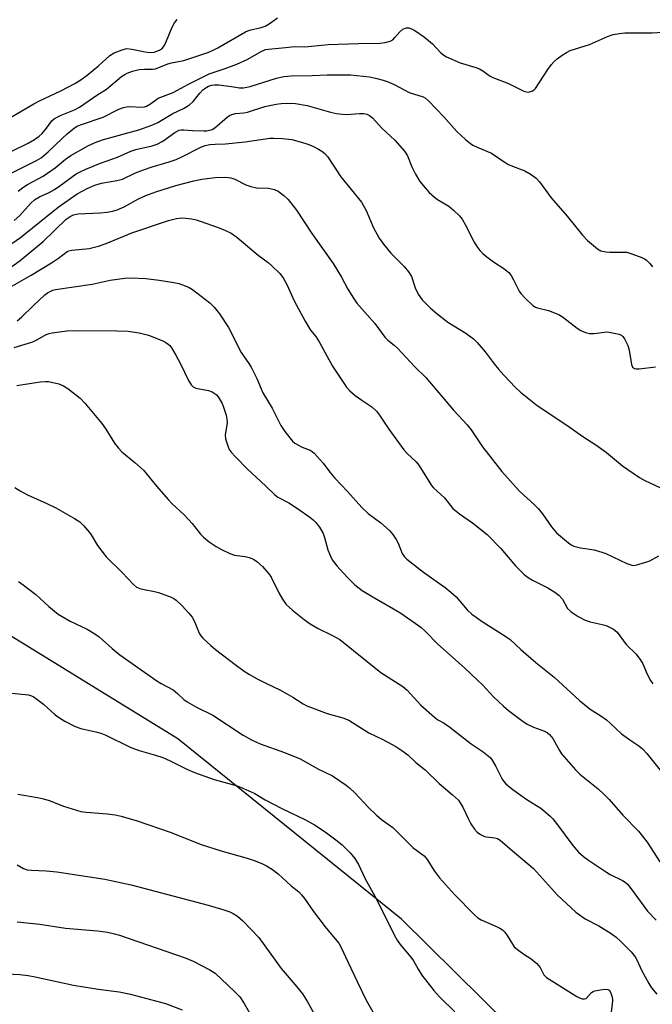
# Model space of a CAD drawing. Units: inches. Extents: x 1213772 to 1219772, y 573455 to 577455.
# Drawn here: x 1216432 to 1216608, y 576211 to 576485 of the extents above; entities that cross this region are included whole.
import ezdxf

# ---------------------------------------------------------------- set-up
doc = ezdxf.new("R2010")
doc.units = ezdxf.units.IN
doc.header["$MEASUREMENT"] = 0
doc.layers.add('NTRL-Trees', color=3, linetype='Continuous')
doc.layers.add('Undefined', color=1, linetype='Continuous')

msp = doc.modelspace()

# ---------------------------------------------------------------- linework, layer by layer
at = {"layer": 'NTRL-Trees'}
msp.add_polyline3d([(1216612.6, 576161.16, 0), (1216538.07, 576234.81, 0), (1216475.92, 576284.98, 0), (1216417.66, 576320.76, 0), (1216403.09, 576327.24, 0), (1216388.76, 576331.67, 0), (1216374.98, 576333.98, 0), (1216361.9, 576334.13, 0), (1216355.38, 576333.29, 0), (1216348.74, 576331.7, 0), (1216334.81, 576326.2, 0), (1216320.75, 576318.3, 0), (1216295.52, 576301.73, 0), (1216263.72, 576277.59, 0), (1216234.78, 576247.55, 0), (1216209.67, 576212.61, 0), (1216194.92, 576184.6, 0), (1216191.31, 576119.52, 0), (1216195.47, 576061.19, 0), (1216199.64, 576015.36, 0), (1216191.31, 575973.69, 0), (1216165.23, 575925.05, 0)], dxfattribs=at)
at = {"layer": 'Undefined'}
for points, elevation in [([(1216425.88, 576446.58), (1216434.23, 576450.69), (1216436.03, 576451.69), (1216437.35, 576452.65), (1216438.14, 576453.39), (1216439.39, 576454.84), (1216440.87, 576456.88), (1216441.63, 576457.55), (1216443.47, 576458.48), (1216447.12, 576459.96), (1216448.53, 576460.72), (1216453.41, 576464.09), (1216456.05, 576465.75), (1216460.26, 576469.22), (1216461.12, 576469.84), (1216461.78, 576470.2), (1216463.27, 576470.75), (1216465.1, 576471.17), (1216466.67, 576471.31), (1216468.83, 576471.27), (1216469.66, 576471.39), (1216473.09, 576472.77), (1216474.15, 576473.05), (1216477.59, 576473.71), (1216484.54, 576476.05), (1216485.76, 576476.55), (1216486.99, 576477.18), (1216494.67, 576481.68), (1216495.83, 576482.15), (1216499.08, 576482.89), (1216500.15, 576483.24), (1216501.28, 576483.86), (1216503.57, 576485.61)], 468), ([(1216426.39, 576456.13), (1216435.87, 576461.67), (1216437.45, 576462.48), (1216443.38, 576465.26), (1216447.21, 576467.28), (1216448.9, 576468.34), (1216450.7, 576469.64), (1216453.84, 576472.22), (1216457, 576475.05), (1216458.22, 576475.79), (1216460.37, 576476.66), (1216461.74, 576476.99), (1216463.12, 576476.87), (1216466.77, 576476.06), (1216468.01, 576475.89), (1216469.29, 576476.01), (1216470.76, 576476.55), (1216471.6, 576477.17), (1216472.24, 576478.08), (1216474.34, 576482.93), (1216475, 576484.22), (1216475.72, 576485.13)], 466), ([(1216429.39, 576442.21), (1216436.56, 576445.84), (1216437.91, 576446.61), (1216439.85, 576448.25), (1216443.78, 576452.11), (1216445.1, 576453.3), (1216447.19, 576454.97), (1216447.86, 576455.38), (1216448.81, 576455.82), (1216455.09, 576457.89), (1216459.47, 576460.11), (1216460.78, 576460.64), (1216461.59, 576460.81), (1216462.43, 576460.87), (1216465.93, 576460.7), (1216466.67, 576460.84), (1216467.16, 576461.02), (1216468.31, 576461.65), (1216470.43, 576463.17), (1216474.63, 576464.81), (1216478.83, 576467.07), (1216484.65, 576470), (1216489.03, 576471.46), (1216492.33, 576472.67), (1216495.17, 576474), (1216499.25, 576476.28), (1216500.32, 576476.72), (1216501.07, 576476.88), (1216505.81, 576477.28), (1216508.35, 576477.63), (1216511.18, 576477.52), (1216517.69, 576478.17), (1216526.12, 576478.46), (1216532.13, 576478.54), (1216533.57, 576478.66), (1216534.94, 576479.04), (1216535.66, 576479.46), (1216536.27, 576480.08), (1216537.61, 576481.68), (1216538.48, 576482.39), (1216539.44, 576482.79), (1216540.1, 576482.78), (1216540.84, 576482.53), (1216541.79, 576482), (1216544.47, 576480.16), (1216546.7, 576478.34), (1216549.03, 576475.85), (1216549.83, 576475.22), (1216550.6, 576474.76), (1216554.46, 576473.04), (1216558.5, 576471.82), (1216559.78, 576471.35), (1216560.75, 576470.79), (1216562.78, 576469.34), (1216563.51, 576468.95), (1216567.9, 576467.3), (1216572.14, 576465.16), (1216572.91, 576464.93), (1216573.46, 576464.92), (1216574.52, 576465.21), (1216574.96, 576465.52), (1216575.33, 576465.91), (1216578.83, 576471.19), (1216579.85, 576472.61), (1216580.56, 576473.43), (1216581.36, 576474.14), (1216582.79, 576475.15), (1216584, 576475.95), (1216585.02, 576476.47), (1216590.36, 576478.11), (1216595.35, 576480.37), (1216597, 576480.94), (1216598.76, 576481.25), (1216600.22, 576481.41), (1216607.83, 576481.37), (1216612.2, 576481.68)], 470), ([(1216431.49, 576437.32), (1216432.78, 576438.38), (1216434.09, 576439.23), (1216438.44, 576441.55), (1216439.69, 576442.31), (1216441.78, 576443.82), (1216444.68, 576446.25), (1216446.12, 576447.27), (1216451.02, 576450.07), (1216453.35, 576451.09), (1216455.22, 576451.72), (1216465.06, 576454.44), (1216468.71, 576455.72), (1216470.32, 576456.43), (1216474.54, 576458.92), (1216477.46, 576460.38), (1216479.12, 576461.36), (1216480.17, 576462.32), (1216482.02, 576464.65), (1216482.83, 576465.49), (1216483.97, 576466.31), (1216484.47, 576466.56), (1216485.25, 576466.82), (1216486.08, 576466.93), (1216487.27, 576466.88), (1216490.86, 576466.48), (1216493.09, 576466.1), (1216494.15, 576466.07), (1216495.99, 576466.47), (1216503.33, 576468.81), (1216505.35, 576469.21), (1216507.39, 576469.39), (1216513.3, 576469.48), (1216517.42, 576469.68), (1216523.88, 576469.71), (1216529.18, 576469.17), (1216530.84, 576468.81), (1216533, 576468.22), (1216534.35, 576467.73), (1216536.23, 576466.88), (1216540.22, 576464.77), (1216544.16, 576463.57), (1216544.77, 576463.23), (1216545.64, 576462.49), (1216549.84, 576458.04), (1216553.53, 576453.98), (1216555.9, 576451.75), (1216557.25, 576450.61), (1216557.95, 576450.16), (1216559.17, 576449.55), (1216563.12, 576447.91), (1216566.69, 576445.49), (1216567.9, 576444.76), (1216568.93, 576444.28), (1216572.41, 576442.96), (1216574.13, 576441.97), (1216575.51, 576441), (1216576.47, 576439.93), (1216579.77, 576435.44), (1216584.2, 576430.41), (1216588.43, 576425.05), (1216589.86, 576423.6), (1216592.58, 576421.28), (1216593.57, 576420.72), (1216594.92, 576420.42), (1216596.07, 576420.36), (1216599.58, 576420.41), (1216600.73, 576420.32), (1216602.14, 576419.94), (1216604.9, 576418.92), (1216605.68, 576418.54), (1216606.15, 576418.22), (1216607.19, 576417.19), (1216607.88, 576416.25)], 472), ([(1216430.35, 576429.15), (1216431.94, 576430.61), (1216435.03, 576434), (1216436.07, 576434.95), (1216437.45, 576435.79), (1216440.07, 576436.98), (1216441.58, 576437.84), (1216443.04, 576438.81), (1216447.59, 576442.12), (1216448.73, 576442.76), (1216450.34, 576443.48), (1216454.4, 576445.14), (1216459.13, 576446.79), (1216462.82, 576448.5), (1216464.24, 576448.93), (1216468.8, 576449.95), (1216470.11, 576450.37), (1216471.72, 576451.25), (1216475.03, 576453.68), (1216476.29, 576454.3), (1216476.8, 576454.41), (1216477.55, 576454.44), (1216479.95, 576454.25), (1216483.09, 576454.13), (1216483.94, 576454.16), (1216484.72, 576454.3), (1216485.44, 576454.54), (1216486.16, 576454.96), (1216489.58, 576457.89), (1216490.26, 576458.38), (1216490.92, 576458.71), (1216491.97, 576458.96), (1216494.25, 576459.16), (1216495.23, 576459.32), (1216500.12, 576460.89), (1216503.23, 576461.55), (1216504.64, 576461.74), (1216506.26, 576461.83), (1216508.58, 576461.74), (1216511.86, 576461.16), (1216518.31, 576459.33), (1216520.01, 576458.97), (1216521.72, 576458.75), (1216522.85, 576458.7), (1216526.46, 576458.95), (1216527.62, 576458.96), (1216528.46, 576458.79), (1216529.24, 576458.42), (1216530.08, 576457.7), (1216532.64, 576454.91), (1216536.28, 576451.54), (1216538.92, 576448.5), (1216539.75, 576447.16), (1216540.94, 576444.12), (1216542.01, 576442.06), (1216543.21, 576440.06), (1216544.65, 576438.24), (1216545.81, 576437), (1216547.24, 576435.7), (1216548.14, 576435.05), (1216551.25, 576433.13), (1216552.58, 576432.03), (1216554.25, 576430.46), (1216554.95, 576429.57), (1216555.81, 576428.11), (1216558.27, 576423.15), (1216559.04, 576421.95), (1216559.88, 576420.82), (1216560.68, 576420), (1216561.83, 576419.08), (1216563.73, 576417.68), (1216566.57, 576415.81), (1216567.91, 576414.69), (1216568.56, 576413.84), (1216569.28, 576412.68), (1216570.81, 576409.56), (1216571.26, 576408.82), (1216572.45, 576407.53), (1216574.66, 576405.57), (1216575.38, 576405.1), (1216575.91, 576404.89), (1216579, 576404.13), (1216582.01, 576402.93), (1216583.25, 576402.14), (1216586.94, 576399.18), (1216587.95, 576398.6), (1216589.3, 576398.04), (1216590.43, 576397.78), (1216591.61, 576397.72), (1216592.46, 576397.79), (1216594.56, 576398.14), (1216595.42, 576398.16), (1216597.67, 576397.77), (1216598.5, 576397.55), (1216599.25, 576397.25), (1216599.67, 576396.92), (1216600.16, 576396.26), (1216601.07, 576394.44), (1216601.46, 576393.06), (1216602.06, 576389.09), (1216602.38, 576388.41), (1216602.92, 576388.03), (1216603.37, 576387.89), (1216604.18, 576387.86), (1216608.76, 576388.44)], 474), ([(1216421.84, 576417.44), (1216432.16, 576424.48), (1216442.61, 576432.92), (1216447.92, 576436.6), (1216450.71, 576438.07), (1216452.79, 576439.04), (1216454.66, 576439.59), (1216458.92, 576440.3), (1216460.48, 576440.71), (1216464.15, 576442.42), (1216466.33, 576443.27), (1216468.77, 576444.13), (1216473.52, 576445.52), (1216475.41, 576446.18), (1216477.22, 576447), (1216482.25, 576449.54), (1216483.51, 576450.01), (1216484.84, 576450.33), (1216486.3, 576450.46), (1216489.11, 576450.52), (1216494.64, 576451.09), (1216501.5, 576452.07), (1216502.64, 576452.12), (1216504.97, 576452.01), (1216507.56, 576451.74), (1216511.21, 576450.73), (1216512.31, 576450.34), (1216513.66, 576449.72), (1216514.98, 576449.06), (1216515.96, 576448.46), (1216516.78, 576447.79), (1216517.52, 576447), (1216521.22, 576441.33), (1216526.98, 576434.31), (1216528.26, 576431.94), (1216530.28, 576427.13), (1216531.9, 576424.25), (1216533.1, 576422.59), (1216535.1, 576420.07), (1216538.81, 576416.42), (1216540.05, 576414.93), (1216540.92, 576413.55), (1216541.86, 576410.41), (1216542.73, 576408.71), (1216543.86, 576407.11), (1216546.13, 576404.79), (1216547.95, 576403.27), (1216551.01, 576400.91), (1216556.01, 576397.81), (1216558.17, 576396.27), (1216559.16, 576395.25), (1216561.4, 576392.62), (1216563.84, 576389.33), (1216565.09, 576387.81), (1216566.57, 576386.13), (1216569.76, 576382.75), (1216571.19, 576381.39), (1216575.79, 576377.69), (1216584.12, 576372.22), (1216588.49, 576369.12), (1216592.13, 576366.8), (1216595.14, 576364.59), (1216599.57, 576360.95), (1216604.29, 576357.69), (1216605.8, 576356.8), (1216609.94, 576354.87)], 476), ([(1216426.34, 576413.98), (1216432.02, 576418.03), (1216438.43, 576423.29), (1216444.81, 576429.55), (1216445.93, 576430.33), (1216446.86, 576430.76), (1216448.16, 576431.04), (1216454.31, 576431.27), (1216456.28, 576431.46), (1216457.69, 576431.73), (1216459.07, 576432.18), (1216460.95, 576433.01), (1216464.94, 576435.16), (1216466.98, 576436.15), (1216469.75, 576437.17), (1216475.31, 576438.88), (1216480.31, 576440.19), (1216482.54, 576440.64), (1216486.28, 576441.14), (1216489.19, 576441.26), (1216490.62, 576441.08), (1216491.71, 576440.68), (1216494.83, 576439.08), (1216496.17, 576438.62), (1216497.81, 576438.31), (1216501.14, 576438.19), (1216502.81, 576437.79), (1216503.84, 576437.33), (1216505.37, 576436.16), (1216506.56, 576434.98), (1216508.89, 576432.02), (1216513.12, 576425.58), (1216519.08, 576417.24), (1216521.37, 576413.4), (1216523.19, 576410.03), (1216524.72, 576407.6), (1216525.71, 576406.21), (1216530.65, 576400.53), (1216533.45, 576396.68), (1216534.29, 576395.86), (1216536.09, 576394.46), (1216536.95, 576393.7), (1216541.79, 576388.5), (1216544.85, 576385.47), (1216552.57, 576376.37), (1216556.34, 576372.36), (1216557.44, 576370.95), (1216560.64, 576366.21), (1216565.98, 576359.38), (1216570.79, 576353.93), (1216575.17, 576349.98), (1216576.15, 576349), (1216577.34, 576347.53), (1216579.78, 576343.97), (1216581.23, 576342.27), (1216584.57, 576339.48), (1216585.27, 576338.98), (1216586.01, 576338.59), (1216587.89, 576338.09), (1216591.67, 576337.5), (1216593.83, 576336.94), (1216594.89, 576336.53), (1216600.78, 576333.73), (1216602.14, 576333.25), (1216602.7, 576333.21), (1216603.53, 576333.34), (1216606.04, 576334.08), (1216607.13, 576334.5), (1216609.63, 576335.85)], 478), ([(1216429.23, 576410.67), (1216435.13, 576414.01), (1216440.73, 576417.36), (1216442.7, 576418.69), (1216445.09, 576420.52), (1216445.59, 576420.74), (1216446.43, 576420.93), (1216451.23, 576421.43), (1216452.38, 576421.64), (1216453.79, 576422.04), (1216456, 576422.8), (1216463.12, 576425.74), (1216473.29, 576429.2), (1216475.51, 576429.73), (1216476.91, 576429.92), (1216478.08, 576429.86), (1216479.82, 576429.61), (1216480.97, 576429.36), (1216482.09, 576429), (1216487.35, 576427.14), (1216489.2, 576426.41), (1216490.69, 576425.66), (1216492.27, 576424.57), (1216498.23, 576419.57), (1216501.04, 576417.46), (1216501.94, 576416.69), (1216504.3, 576414.39), (1216505.23, 576413.25), (1216506.29, 576411.18), (1216508.24, 576406.84), (1216511.3, 576401.15), (1216512.81, 576398.71), (1216514.27, 576396.88), (1216515.24, 576395.46), (1216518.9, 576388.63), (1216522.8, 576382.85), (1216523.72, 576381.8), (1216525.23, 576380.53), (1216527.03, 576379.15), (1216529.88, 576377.31), (1216531.14, 576376.17), (1216532.02, 576375.03), (1216534.62, 576371.13), (1216538.78, 576365.38), (1216539.7, 576364.35), (1216542.17, 576362.01), (1216542.95, 576361.13), (1216546.49, 576355.46), (1216547.04, 576354.84), (1216550.1, 576351.97), (1216552.42, 576349.07), (1216554.2, 576347.59), (1216557.85, 576345.07), (1216561.93, 576341.82), (1216565.7, 576337.92), (1216569.76, 576333.09), (1216572.26, 576330.67), (1216573.37, 576329.85), (1216574.55, 576329.11), (1216578.84, 576326.99), (1216580.72, 576325.78), (1216581.84, 576324.92), (1216582.84, 576323.79), (1216584.23, 576321.26), (1216585.28, 576320.3), (1216587.21, 576319.01), (1216589.22, 576317.99), (1216590.55, 576317.5), (1216593.95, 576316.8), (1216595.04, 576316.47), (1216597.02, 576315.46), (1216598.11, 576314.62), (1216600.59, 576311.22), (1216603.29, 576308.58), (1216604.52, 576307.03), (1216605.21, 576305.81), (1216606.39, 576302.96), (1216607.34, 576301.18), (1216607.96, 576300.22)], 480), ([(1216431.22, 576401.24), (1216432.41, 576402.24), (1216435.68, 576405.45), (1216438.94, 576408.53), (1216439.64, 576409.04), (1216440.35, 576409.44), (1216441.09, 576409.78), (1216441.91, 576410.02), (1216452.08, 576411.5), (1216457.12, 576412.55), (1216461.12, 576413.15), (1216462.86, 576413.23), (1216466.98, 576413.01), (1216470.72, 576412.58), (1216474.75, 576411.94), (1216476.17, 576411.65), (1216477.48, 576411.2), (1216479.02, 576410.56), (1216479.99, 576410), (1216484.78, 576406.29), (1216486, 576405.04), (1216487.5, 576403.25), (1216490.01, 576399.38), (1216493.52, 576392.43), (1216494.12, 576391.5), (1216495.68, 576389.39), (1216496.3, 576388.39), (1216497.84, 576385.17), (1216499.55, 576381.24), (1216502.09, 576376.97), (1216504.5, 576372.1), (1216505.65, 576370.46), (1216507.82, 576367.79), (1216508.45, 576367.23), (1216509.42, 576366.63), (1216510.44, 576366.13), (1216512.67, 576365.25), (1216513.24, 576364.91), (1216513.84, 576364.41), (1216516.3, 576361.65), (1216518.15, 576359.19), (1216519.55, 576357.48), (1216523.11, 576353.75), (1216527.03, 576349.37), (1216528.83, 576347.7), (1216532.32, 576345.05), (1216534.78, 576342.88), (1216535.68, 576341.8), (1216536.61, 576340.42), (1216537.13, 576339.42), (1216538.33, 576336.5), (1216538.93, 576335.57), (1216539.55, 576334.92), (1216544.18, 576331.33), (1216550.25, 576327.06), (1216551.83, 576325.81), (1216553.3, 576324.43), (1216556.41, 576320.82), (1216557.69, 576319.64), (1216560.78, 576317.42), (1216566.82, 576313.65), (1216568.31, 576312.59), (1216571.32, 576309.83), (1216575.47, 576306.23), (1216580.56, 576302.09), (1216587.58, 576295.59), (1216590.59, 576293.25), (1216593.5, 576291.36), (1216595.07, 576290.22), (1216596.15, 576289.34), (1216599.32, 576286.38), (1216601.86, 576284.48), (1216604.08, 576283.02), (1216605.15, 576282.15), (1216606.31, 576280.86), (1216611.13, 576274.81)], 482), ([(1216430.35, 576393.86), (1216435.55, 576395.44), (1216436.87, 576396.06), (1216439.3, 576397.45), (1216440.09, 576397.77), (1216440.94, 576397.96), (1216445, 576398.45), (1216447.06, 576398.57), (1216458.89, 576398.52), (1216462.08, 576398.36), (1216465.19, 576397.96), (1216467.72, 576397.27), (1216471.77, 576395.65), (1216472.55, 576395.27), (1216473.25, 576394.81), (1216473.65, 576394.44), (1216474.17, 576393.74), (1216475.36, 576391.68), (1216476.61, 576389.34), (1216478.84, 576384.62), (1216479.58, 576383.42), (1216480.17, 576382.91), (1216480.92, 576382.57), (1216484.41, 576381.9), (1216485.47, 576381.51), (1216486.58, 576380.74), (1216487.1, 576380.12), (1216487.7, 576379.19), (1216488.22, 576378.22), (1216488.73, 576376.95), (1216489.32, 576375.04), (1216489.56, 576373.94), (1216489.6, 576373.1), (1216489.52, 576372.25), (1216489.04, 576369.57), (1216489.13, 576368.46), (1216489.85, 576366.23), (1216490.22, 576365.44), (1216490.72, 576364.73), (1216491.89, 576363.41), (1216495.17, 576360.06), (1216500.41, 576355.25), (1216502.75, 576352.9), (1216503.71, 576352.24), (1216506.81, 576350.58), (1216509.2, 576349.06), (1216512.63, 576346.61), (1216513.51, 576345.9), (1216514.3, 576345.12), (1216515.33, 576343.82), (1216516.27, 576342.08), (1216516.67, 576340.98), (1216517.65, 576337.59), (1216518.35, 576335.76), (1216518.83, 576334.76), (1216520.09, 576333.11), (1216523.11, 576329.83), (1216525.16, 576327.85), (1216527.17, 576326.2), (1216529.93, 576324.52), (1216537.63, 576320.07), (1216541.93, 576317.14), (1216543.53, 576315.97), (1216544.59, 576315.02), (1216548.25, 576311.26), (1216555.63, 576304.67), (1216559.24, 576301.31), (1216560.6, 576299.95), (1216563.72, 576296.6), (1216566.49, 576294.01), (1216567.82, 576292.87), (1216571.58, 576290.05), (1216573.04, 576289.06), (1216574.82, 576288.2), (1216577.84, 576287.13), (1216578.6, 576286.7), (1216579.3, 576286.16), (1216580.18, 576285.06), (1216582, 576281.74), (1216582.63, 576280.76), (1216586.49, 576276.36), (1216587.74, 576275.13), (1216592.77, 576271.02), (1216594.46, 576269.47), (1216595.85, 576268.04), (1216599.62, 576263.73), (1216603.99, 576259.27), (1216606.38, 576256.25), (1216609.92, 576250.73)], 484), ([(1216431.11, 576383.3), (1216437.64, 576384.28), (1216439.09, 576384.4), (1216439.95, 576384.34), (1216442.77, 576383.72), (1216444.09, 576383.2), (1216445.28, 576382.4), (1216448.69, 576379.73), (1216450.12, 576378.3), (1216454.77, 576372.67), (1216455.84, 576371.12), (1216458.31, 576367.22), (1216459.35, 576365.85), (1216460.34, 576364.85), (1216463.92, 576361.89), (1216466.31, 576359.72), (1216470.09, 576355.16), (1216473.23, 576351.54), (1216474.26, 576350.48), (1216477.64, 576347.29), (1216479.85, 576344.85), (1216482.23, 576341.94), (1216483.04, 576341.11), (1216484.61, 576339.81), (1216486.53, 576338.51), (1216488.03, 576337.66), (1216490.34, 576336.51), (1216491.69, 576336.04), (1216494.65, 576335.69), (1216495.71, 576335.45), (1216496.91, 576334.97), (1216497.89, 576334.31), (1216499.45, 576332.92), (1216501.23, 576330.91), (1216501.84, 576329.93), (1216504, 576325.55), (1216505.03, 576323.79), (1216506.06, 576322.37), (1216507.8, 576320.78), (1216510.99, 576318.13), (1216512.68, 576316.97), (1216514.94, 576315.62), (1216518.73, 576313.84), (1216520.91, 576312.56), (1216532.37, 576303.41), (1216538.5, 576299.5), (1216539.67, 576298.46), (1216543.49, 576294.35), (1216547.24, 576290.95), (1216548.19, 576290.28), (1216549.96, 576289.29), (1216551.52, 576288.25), (1216557.46, 576283.55), (1216560.84, 576281.33), (1216562.24, 576280.27), (1216562.86, 576279.67), (1216563.35, 576278.99), (1216564.31, 576277.26), (1216566.06, 576273.78), (1216566.53, 576273.09), (1216567.12, 576272.44), (1216568.7, 576271.1), (1216571.06, 576269.34), (1216573.24, 576267.87), (1216576.89, 576265.64), (1216579.4, 576263.55), (1216580.2, 576262.69), (1216581.5, 576261.06), (1216585.78, 576255.24), (1216587.34, 576253.47), (1216588.7, 576252.23), (1216590.11, 576251.19), (1216595.09, 576247.84), (1216596.12, 576247.25), (1216599.54, 576245.55), (1216600.28, 576245.09), (1216600.91, 576244.56), (1216602.02, 576243.25), (1216605.46, 576238.43), (1216606.55, 576237.03), (1216608.94, 576234.53)], 486), ([(1216430.59, 576354.92), (1216432.05, 576353.98), (1216434.1, 576352.87), (1216439.46, 576350.46), (1216441.96, 576349.24), (1216447.13, 576346.27), (1216448.63, 576345.32), (1216449.68, 576344.34), (1216451.34, 576342.38), (1216451.83, 576341.68), (1216453.54, 576338.79), (1216455.95, 576335.64), (1216460.37, 576331.2), (1216463.55, 576327.86), (1216464.42, 576327.2), (1216465.37, 576326.77), (1216466.49, 576326.48), (1216469.42, 576325.95), (1216470.55, 576325.65), (1216474.02, 576324.37), (1216474.78, 576324.01), (1216475.48, 576323.55), (1216477.09, 576322), (1216478.98, 576319.92), (1216479.87, 576318.82), (1216480.54, 576317.61), (1216481.85, 576314.4), (1216482.3, 576313.66), (1216482.88, 576313), (1216485.05, 576310.95), (1216486.4, 576309.79), (1216491.8, 576305.67), (1216494.39, 576303.79), (1216495.85, 576302.83), (1216497.92, 576301.69), (1216500.55, 576300.33), (1216504.26, 576298.58), (1216506.61, 576297.33), (1216507.88, 576296.59), (1216510.76, 576294.7), (1216511.76, 576294.16), (1216517.44, 576291.97), (1216521.75, 576290.76), (1216523.44, 576290.12), (1216529.06, 576286.59), (1216532.87, 576284.8), (1216536.51, 576282.79), (1216538.19, 576281.73), (1216539.82, 576280.55), (1216542.05, 576278.42), (1216544.72, 576276.38), (1216548.56, 576272.54), (1216552.32, 576269.4), (1216553.94, 576267.85), (1216554.45, 576267.17), (1216555.17, 576265.92), (1216556.69, 576262.6), (1216557.39, 576261.32), (1216558.36, 576259.83), (1216559.16, 576258.99), (1216560.11, 576258.3), (1216561.15, 576257.8), (1216561.7, 576257.68), (1216564.02, 576257.44), (1216564.84, 576257.19), (1216565.57, 576256.77), (1216568.3, 576254.37), (1216574.84, 576248.9), (1216581.53, 576241.45), (1216586.63, 576236.69), (1216589.19, 576234.91), (1216592.99, 576232.9), (1216596.41, 576230.78), (1216597.8, 576229.8), (1216599.05, 576228.68), (1216601.96, 576225.67), (1216603.07, 576224.32), (1216603.63, 576223.3), (1216604.88, 576220.55), (1216606.87, 576216.86), (1216607.61, 576215.67), (1216609.12, 576213.95)], 488), ([(1216431.55, 576328.73), (1216432.88, 576327.82), (1216436.45, 576325.1), (1216440, 576321.81), (1216442.64, 576319.67), (1216445.95, 576317.71), (1216450.69, 576315.44), (1216452.86, 576314.16), (1216453.98, 576313.3), (1216457.61, 576310.08), (1216459.77, 576308.33), (1216470.03, 576301.14), (1216471.3, 576300.37), (1216474.63, 576298.59), (1216475.85, 576297.6), (1216477.61, 576295.91), (1216478.5, 576295.23), (1216481.08, 576293.8), (1216485.59, 576291.54), (1216494.07, 576286), (1216496.35, 576284.72), (1216498.77, 576283.61), (1216505.54, 576281.12), (1216509.89, 576279.38), (1216515.06, 576276.54), (1216518.91, 576274.69), (1216522.74, 576272.06), (1216523.64, 576271.34), (1216525.08, 576269.97), (1216528.9, 576265.87), (1216531.04, 576263.84), (1216532.57, 576262.55), (1216535.68, 576260.28), (1216541.26, 576254.77), (1216544.43, 576252.38), (1216545.27, 576251.34), (1216547.26, 576248.11), (1216548.7, 576246.28), (1216552.83, 576241.65), (1216558.41, 576235.95), (1216559.3, 576235.18), (1216560.23, 576234.63), (1216564.72, 576232.69), (1216565.49, 576232.3), (1216566.19, 576231.8), (1216566.8, 576231.19), (1216567.5, 576230.27), (1216568.99, 576227.81), (1216569.48, 576227.12), (1216570.73, 576226.03), (1216572.11, 576225.05), (1216574.16, 576223.77), (1216575.73, 576222.45), (1216576.66, 576221.34), (1216577.66, 576219.34), (1216578.42, 576218.55), (1216586.88, 576213.25), (1216587.63, 576212.86), (1216588.35, 576212.62), (1216589.04, 576212.58), (1216589.42, 576212.74), (1216590.93, 576214.34), (1216591.37, 576214.64), (1216591.89, 576214.86), (1216593.32, 576215.16), (1216594.75, 576215.31), (1216595.5, 576215.23), (1216595.88, 576215), (1216596.15, 576214.62), (1216596.45, 576213.9), (1216596.67, 576213.11), (1216596.76, 576212.27), (1216596.69, 576211.1), (1216596.11, 576206.83)], 490), ([(1216429.69, 576297.69), (1216434.35, 576297.18), (1216435.18, 576296.96), (1216435.69, 576296.7), (1216436.67, 576296.04), (1216438.54, 576294.57), (1216441.82, 576291.67), (1216442.95, 576290.76), (1216444.46, 576289.88), (1216447.34, 576288.41), (1216448.93, 576287.84), (1216453.09, 576286.94), (1216454.51, 576286.56), (1216455.85, 576285.98), (1216462.65, 576282.62), (1216465.15, 576281.74), (1216469.66, 576280.46), (1216471.69, 576279.77), (1216473.78, 576278.83), (1216478.39, 576276.54), (1216480.56, 576275.61), (1216486.04, 576273.66), (1216492.38, 576271.88), (1216494.02, 576271.26), (1216497.27, 576269.79), (1216500.22, 576268.03), (1216504.85, 576265.59), (1216511.42, 576262.43), (1216513.92, 576261.04), (1216516.87, 576259.1), (1216519.88, 576256.86), (1216521.6, 576255.44), (1216523.81, 576253.2), (1216525.12, 576251.66), (1216526.14, 576249.98), (1216527.94, 576246.22), (1216531.12, 576240.39), (1216536.02, 576230.43), (1216536.88, 576228.91), (1216537.74, 576227.76), (1216540.73, 576224.22), (1216541.42, 576223.18), (1216542.72, 576220.89), (1216543.79, 576219.19), (1216547.08, 576214.97), (1216548.63, 576213.17), (1216552.92, 576208.98)], 492), ([(1216431.38, 576269.61), (1216436.87, 576268.66), (1216438.51, 576268.3), (1216440.07, 576267.78), (1216444.1, 576266.23), (1216448.91, 576264.75), (1216450.36, 576264.54), (1216456.23, 576264.07), (1216458.46, 576263.82), (1216460.13, 576263.42), (1216464.56, 576262.1), (1216473.8, 576258.98), (1216482.41, 576255.56), (1216488.24, 576253.69), (1216495.16, 576251.74), (1216497.12, 576251.13), (1216499.24, 576250.26), (1216500.53, 576249.65), (1216502.19, 576248.56), (1216503.77, 576247.36), (1216507.41, 576244.08), (1216509.52, 576242.35), (1216510.28, 576241.6), (1216511.13, 576240.55), (1216513.66, 576236.92), (1216516.89, 576232.69), (1216518.17, 576231.06), (1216520.66, 576228.15), (1216521.35, 576226.87), (1216523.13, 576222.89), (1216525.75, 576217.4), (1216528.3, 576212.29), (1216532.24, 576205.33)], 494), ([(1216431.17, 576249.89), (1216433.01, 576248.85), (1216433.99, 576248.52), (1216435.16, 576248.4), (1216439.32, 576248.27), (1216442.24, 576247.93), (1216455.61, 576245.88), (1216462.95, 576244.31), (1216484.3, 576238.72), (1216488.72, 576237.38), (1216490.33, 576236.83), (1216491.31, 576236.37), (1216492.47, 576235.58), (1216493.99, 576234.33), (1216498.43, 576229.68), (1216504.68, 576221.03), (1216508.55, 576216.52), (1216510.55, 576214.05), (1216511.94, 576211.79), (1216515.02, 576206.18)], 496), ([(1216431.26, 576234.03), (1216437.55, 576233.39), (1216444.64, 576232.29), (1216453.53, 576231.57), (1216456.3, 576231.21), (1216458.28, 576230.73), (1216459.67, 576230.3), (1216477.97, 576224.04), (1216480.15, 576223.14), (1216484.81, 576220.71), (1216486.29, 576219.78), (1216491.68, 576214.67), (1216493.12, 576213.18), (1216494.39, 576211.35), (1216496.65, 576207.23)], 498), ([(1216426.44, 576219.69), (1216431.97, 576219.37), (1216434.25, 576219.12), (1216436.23, 576218.76), (1216446.85, 576216.43), (1216453.76, 576215.35), (1216459.61, 576214.55), (1216462.7, 576213.93), (1216472.43, 576211.28), (1216477.08, 576209.56)], 500)]:
    msp.add_lwpolyline(points, dxfattribs=dict(at, elevation=elevation))

doc.saveas('drawing.dxf')
